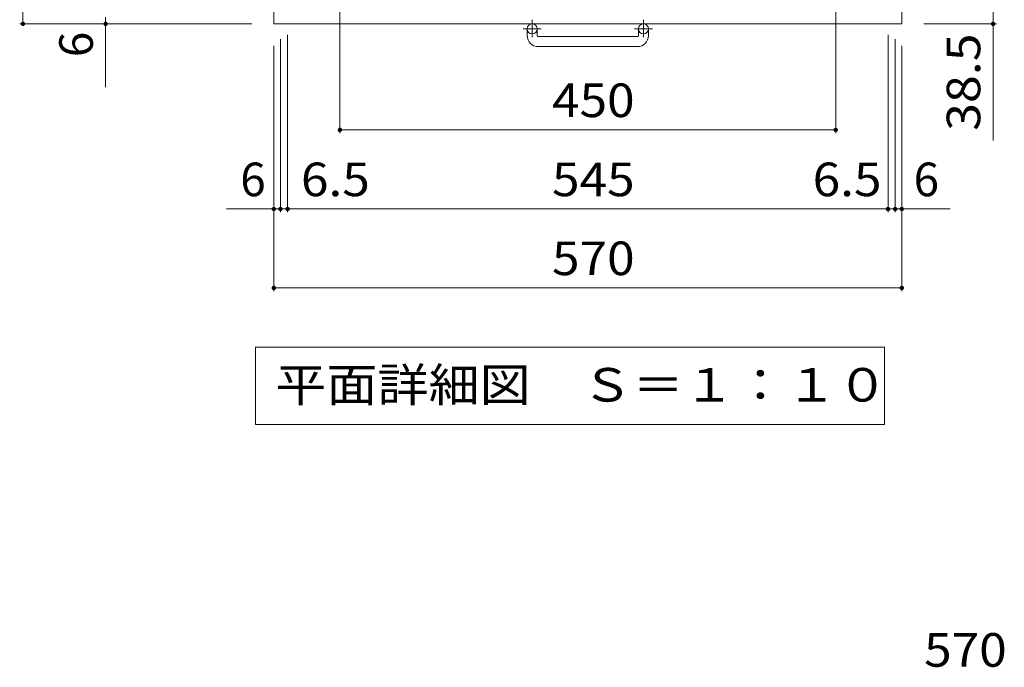
# Model space of a CAD drawing. Units: millimetres. Extents: x -1799 to 1869, y -1378 to 1323.
# Drawn here: x -1487 to -593, y -28 to 560 of the extents above; entities that cross this region are included whole.
import ezdxf

# ---------------------------------------------------------------- set-up
doc = ezdxf.new("R2010")
doc.units = ezdxf.units.MM
doc.header["$LTSCALE"] = 10
doc.linetypes.add('JWW_CENTER1', pattern=[6.773333, 4.233333, -0.846667, 0.846667, -0.846667])
for name, color, linetype in [('C-1', 7, 'Continuous'), ('C-4', 7, 'Continuous'), ('C-5', 7, 'Continuous'), ('D-4', 7, 'Continuous')]:
    doc.layers.add(name, color=color, linetype=linetype)
doc.styles.add('ＭＳ ゴシック', font='txt', dxfattribs={"height": 1})

msp = doc.modelspace()

# ---------------------------------------------------------------- linework, layer by layer
at = {"layer": 'C-1', "color": 2, "linetype": 'Continuous', "lineweight": 9}
for p, q in [((-1255.83, 1126.34), (-1255.83, 556.34)), ((-685.83, 556.34), (-685.83, 1126.34)), ((-1255.83, 556.34), (-685.83, 556.34)), ((-1025.83, 545.74), (-1025.83, 551.84)), ((-1016.83, 545.74), (-1016.83, 551.84)), ((-924.83, 545.74), (-924.83, 551.84)), ((-915.83, 545.74), (-915.83, 551.84)), ((-1015.83, 544.74), (-925.83, 544.74)), ((-925.83, 535.74), (-1015.83, 535.74))]:
    msp.add_line(p, q, dxfattribs=at)
at = {"layer": 'C-1', "color": 2, "linetype": 'JWW_CENTER1', "lineweight": 9}
for p, q in [((-1021.33, 559.94), (-1021.33, 544.35)), ((-920.33, 559.94), (-920.33, 544.35)), ((-1013.17, 551.84), (-1029.58, 551.84)), ((-912.17, 551.84), (-928.58, 551.84))]:
    msp.add_line(p, q, dxfattribs=at)
at = {"layer": 'C-1', "color": 7, "linetype": 'Continuous', "lineweight": 9}
for p, q in [((-1243.33, 385.33), (-1243.33, 546.34)), ((-698.33, 385.33), (-698.33, 546.34)), ((-1255.83, 385.33), (-1255.83, 536.34)), ((-1249.83, 385.33), (-1249.83, 542.34)), ((-691.83, 385.33), (-691.83, 542.34)), ((-685.83, 385.33), (-685.83, 536.34)), ((-1298.94, 388.33), (-1249.83, 388.33)), ((-1249.83, 388.33), (-1243.33, 388.33)), ((-1243.33, 388.33), (-698.33, 388.33)), ((-698.33, 388.33), (-691.83, 388.33)), ((-691.83, 388.33), (-641.93, 388.33))]:
    msp.add_line(p, q, dxfattribs=at)
at = {"layer": 'C-1', "color": 7, "linetype": 'Continuous', "lineweight": 9, "const_width": 2}
for points in [[(-1254.83, 388.33, 0.414214), (-1255.83, 389.33, 0.414214), (-1256.83, 388.33, 0.414214), (-1255.83, 387.33, 0.414214)], [(-1248.83, 388.33, 0.414214), (-1249.83, 389.33, 0.414214), (-1250.83, 388.33, 0.414214), (-1249.83, 387.33, 0.414214)], [(-1242.33, 388.33, 0.414214), (-1243.33, 389.33, 0.414214), (-1244.33, 388.33, 0.414214), (-1243.33, 387.33, 0.414214)], [(-697.33, 388.33, 0.414214), (-698.33, 389.33, 0.414214), (-699.33, 388.33, 0.414214), (-698.33, 387.33, 0.414214)], [(-690.83, 388.33, 0.414214), (-691.83, 389.33, 0.414214), (-692.83, 388.33, 0.414214), (-691.83, 387.33, 0.414214)]]:
    msp.add_lwpolyline(points, format="xyb", close=True, dxfattribs=at)
at = {"layer": 'C-1', "color": 2, "linetype": 'Continuous', "lineweight": 9}
for centre in [(-1021.33, 551.84), (-920.33, 551.84)]:
    msp.add_circle(centre, 4.5, dxfattribs=at)
for centre, radius, start, end in [((-1015.83, 545.74), 10, 180, 270), ((-1015.83, 545.74), 1, 180, 270), ((-925.83, 545.74), 10, 270, 0), ((-925.83, 545.74), 1, 270, 0)]:
    msp.add_arc(centre, radius, start, end, dxfattribs=at)
at = {"layer": 'C-4', "color": 7, "linetype": 'Continuous', "lineweight": 9}
for p, q in [((-1483.51, 556.34), (-1483.51, 1126.34)), ((-1195.83, 457.12), (-1195.83, 596.34)), ((-745.83, 457.12), (-745.83, 596.34)), ((-602.94, 594.84), (-602.94, 450.5)), ((-1486.51, 556.34), (-1275.83, 556.34)), ((-1408.48, 562.34), (-1408.48, 498.83)), ((-599.94, 556.34), (-665.83, 556.34)), ((-1255.83, 313.69), (-1255.83, 536.34)), ((-685.83, 313.69), (-685.83, 536.34)), ((-1195.83, 460.12), (-745.83, 460.12)), ((-685.83, 316.69), (-1255.83, 316.69))]:
    msp.add_line(p, q, dxfattribs=at)
at = {"layer": 'C-4', "color": 7, "linetype": 'Continuous', "lineweight": 9, "const_width": 2}
for points in [[(-1482.51, 556.34, 0.414214), (-1483.51, 557.34, 0.414214), (-1484.51, 556.34, 0.414214), (-1483.51, 555.34, 0.414214)], [(-1407.48, 556.34, 0.414214), (-1408.48, 557.34, 0.414214), (-1409.48, 556.34, 0.414214), (-1408.48, 555.34, 0.414214)], [(-601.94, 556.34, 0.414214), (-602.94, 557.34, 0.414214), (-603.94, 556.34, 0.414214), (-602.94, 555.34, 0.414214)], [(-1194.83, 460.12, 0.414214), (-1195.83, 461.12, 0.414214), (-1196.83, 460.12, 0.414214), (-1195.83, 459.12, 0.414214)], [(-744.83, 460.12, 0.414214), (-745.83, 461.12, 0.414214), (-746.83, 460.12, 0.414214), (-745.83, 459.12, 0.414214)], [(-684.83, 388.33, 0.414214), (-685.83, 389.33, 0.414214), (-686.83, 388.33, 0.414214), (-685.83, 387.33, 0.414214)], [(-1254.83, 316.69, 0.414214), (-1255.83, 317.69, 0.414214), (-1256.83, 316.69, 0.414214), (-1255.83, 315.69, 0.414214)], [(-684.83, 316.69, 0.414214), (-685.83, 317.69, 0.414214), (-686.83, 316.69, 0.414214), (-685.83, 315.69, 0.414214)]]:
    msp.add_lwpolyline(points, format="xyb", close=True, dxfattribs=at)
at = {"layer": 'C-5', "color": 7, "linetype": 'Continuous', "lineweight": 9}
for p, q in [((-1272.46, 262.88), (-701.46, 262.88)), ((-1272.46, 262.88), (-1272.46, 192.88)), ((-701.46, 262.88), (-701.46, 192.88)), ((-1272.46, 192.88), (-701.46, 192.88))]:
    msp.add_line(p, q, dxfattribs=at)

# ---------------------------------------------------------------- texts
at = {"layer": 'C-1', "color": 2, "linetype": 'Continuous', "lineweight": 211, "style": 'ＭＳ ゴシック'}
for p in [(-1286.29, 399.97), (-675.09, 399.97)]:
    msp.add_text('6', height=30.48, dxfattribs=at).set_placement(p)
at = {"layer": 'C-1', "color": 2, "linetype": 'Continuous', "lineweight": 211, "style": 'ＭＳ ゴシック', "width": 1.083333}
for s, p in [('6.5', (-1231.22, 399.97)), ('545', (-1003.33, 399.97)), ('6.5', (-766.75, 399.97))]:
    msp.add_text(s, height=30.48, dxfattribs=at).set_placement(p)
at = {"layer": 'C-4', "color": 2, "linetype": 'Continuous', "lineweight": 211, "style": 'ＭＳ ゴシック'}
msp.add_text('6', height=30.48, rotation=90, dxfattribs=at).set_placement((-1420.12, 526.13))
at = {"layer": 'C-4', "color": 2, "linetype": 'Continuous', "lineweight": 211, "style": 'ＭＳ ゴシック', "width": 1.09375}
msp.add_text('38.5', height=30.48, rotation=90, dxfattribs=at).set_placement((-614.58, 459.28))
at = {"layer": 'C-4', "color": 2, "linetype": 'Continuous', "lineweight": 211, "style": 'ＭＳ ゴシック', "width": 1.083333}
for s, p in [('450', (-1003.33, 471.76)), ('570', (-1003.33, 328.33))]:
    msp.add_text(s, height=30.48, dxfattribs=at).set_placement(p)
at = {"layer": 'C-5', "color": 2, "linetype": 'Continuous', "lineweight": 9, "style": 'ＭＳ ゴシック', "width": 1.114583}
msp.add_text('平面詳細図\u3000Ｓ＝１：１０', height=30.48, dxfattribs=at).set_placement((-1254.46, 213.52))
at = {"layer": 'D-4', "color": 2, "linetype": 'Continuous', "lineweight": 211, "style": 'ＭＳ ゴシック', "width": 1.083333}
msp.add_text('570', height=30.48, dxfattribs=at).set_placement((-665.56, -27.09))

doc.saveas('drawing.dxf')
